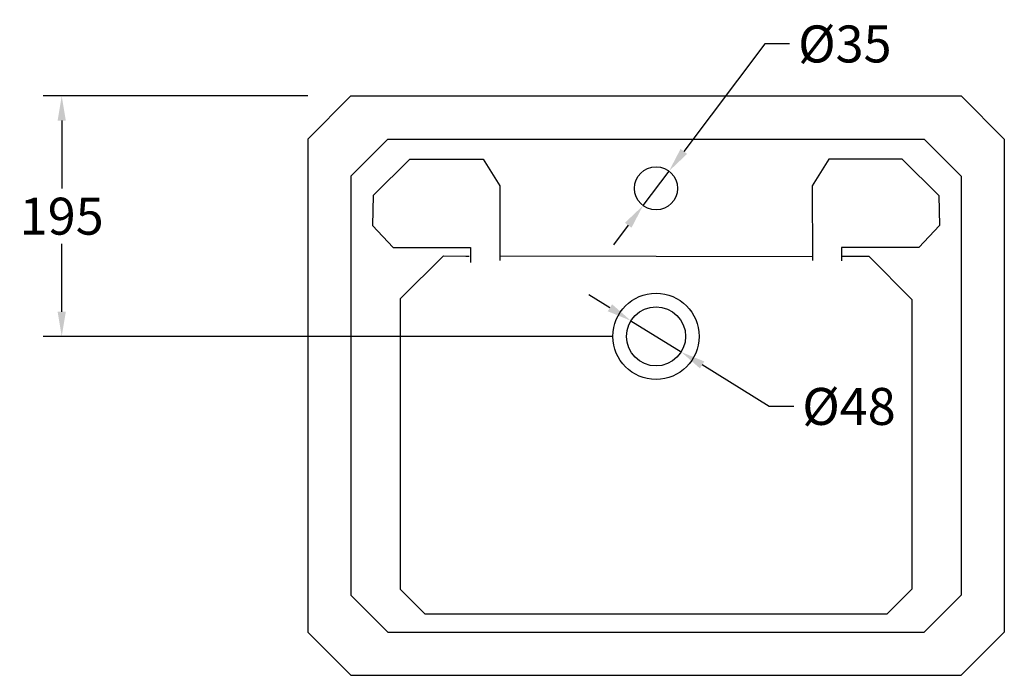
# Model space of a CAD drawing. Units: millimetres. Extents: x 143 to 1785, y -2865 to -1128.
# Drawn here: x 885 to 1684, y -1660 to -1128 of the extents above; entities that cross this region are included whole.
import ezdxf

# ---------------------------------------------------------------- set-up
doc = ezdxf.new("R2010")
doc.units = ezdxf.units.MM
doc.layers.add('图层2', color=3, linetype='Continuous')
doc.styles.get("Standard").update_dxf_attribs({"font": 'arial.ttf'})
doc.dimstyles.get("Standard").update_dxf_attribs({"dimscale": 0, "dimtxt": 30, "dimasz": 20, "dimexe": 15, "dimexo": 35, "dimgap": 7, "dimtad": 0, "dimtih": 1, "dimtoh": 1, "dimdec": 0, "dimdsep": 46, "dimlunit": 6, "dimtxsty": 'Standard', "dimcen": 1, "dimadec": 0, "dimazin": 0, "dimtfac": 1, "dimtdec": 0, "dimtmove": 0, "dimatfit": 3, "dimfxl": 0, "dimtolj": 1, "dimtzin": 0, "dimarcsym": 0})

# ---------------------------------------------------------------- blocks, each defined once
blk = doc.blocks.new('*D6')
at = {"layer": 'DEFPOINTS', "color": 0}
for p in [(1153.88, -1190.23), (919.3, -1385.23), (1401.38, -1385.23)]:
    blk.add_point(p, dxfattribs=at)
at = {"layer": '图层2', "color": 0, "lineweight": -2}
for p, q in [((1118.88, -1190.23), (904.3, -1190.23)), ((919.3, -1210.23), (919.3, -1265.41)), ((919.3, -1365.23), (919.3, -1310.05)), ((1366.38, -1385.23), (904.3, -1385.23))]:
    blk.add_line(p, q, dxfattribs=at)
at = {"layer": '图层2', "color": 0}
for points in [[(915.97, -1210.23), (922.63, -1210.23), (919.3, -1190.23)], [(915.97, -1365.23), (922.63, -1365.23), (919.3, -1385.23)]]:
    blk.add_solid(points, dxfattribs=at)
at = {"layer": '图层2', "color": 0, "insert": (919.3, -1287.73), "char_height": 30, "attachment_point": 5}
blk.add_mtext('\\A1;195', dxfattribs=at)
blk = doc.blocks.new('*D7')
at = {"layer": 'DEFPOINTS', "color": 0}
for p in [(1411.91, -1251.17), (1390.85, -1279.13)]:
    blk.add_point(p, dxfattribs=at)
at = {"layer": '图层2', "color": 0, "lineweight": -2}
for p, q in [((1489.61, -1148.01), (1423.94, -1235.2)), ((1509.61, -1148.01), (1489.61, -1148.01)), ((1390.85, -1279.13), (1411.91, -1251.17)), ((1378.82, -1295.1), (1366.78, -1311.08))]:
    blk.add_line(p, q, dxfattribs=at)
at = {"layer": '图层2', "color": 0}
for points in [[(1421.28, -1233.19), (1426.6, -1237.2), (1411.91, -1251.17)], [(1376.15, -1293.1), (1381.48, -1297.11), (1390.85, -1279.13)]]:
    blk.add_solid(points, dxfattribs=at)
at = {"layer": '图层2', "color": 0, "insert": (1554.53, -1148.01), "char_height": 30, "attachment_point": 5}
blk.add_mtext('\\A1;%%C35', dxfattribs=at)
blk = doc.blocks.new('*D8')
at = {"layer": 'DEFPOINTS', "color": 0}
for p in [(1380.98, -1372.58), (1421.77, -1397.88)]:
    blk.add_point(p, dxfattribs=at)
at = {"layer": '图层2', "color": 0, "lineweight": -2}
for p, q in [((1363.99, -1362.04), (1346.99, -1351.49)), ((1380.98, -1372.58), (1421.77, -1397.88)), ((1493.05, -1442.09), (1438.77, -1408.42)), ((1513.05, -1442.09), (1493.05, -1442.09))]:
    blk.add_line(p, q, dxfattribs=at)
at = {"layer": '图层2', "color": 0}
for points in [[(1365.74, -1359.2), (1362.23, -1364.87), (1380.98, -1372.58)], [(1440.53, -1405.59), (1437.01, -1411.25), (1421.77, -1397.88)]]:
    blk.add_solid(points, dxfattribs=at)
at = {"layer": '图层2', "color": 0, "insert": (1557.89, -1442.09), "char_height": 30, "attachment_point": 5}
blk.add_mtext('\\A1;%%C48', dxfattribs=at)

msp = doc.modelspace()

# ---------------------------------------------------------------- linework, layer by layer
at = {"layer": '图层2', "color": 0}
for p, q in [((1118.88, -1225.23), (1153.88, -1190.23)), ((1118.88, -1225.23), (1153.88, -1190.23)), ((1153.88, -1190.23), (1648.88, -1190.23)), ((1648.88, -1190.23), (1683.88, -1225.23)), ((1118.88, -1225.23), (1118.88, -1625.23)), ((1153.88, -1255.23), (1183.88, -1225.23)), ((1183.88, -1225.23), (1618.88, -1225.23)), ((1648.88, -1255.23), (1618.88, -1225.23)), ((1683.88, -1225.23), (1683.88, -1625.23)), ((1201.66, -1241.57), (1171.88, -1270.94)), ((1201.66, -1241.57), (1261.23, -1241.57)), ((1261.23, -1241.57), (1274.75, -1263.12)), ((1541.52, -1241.57), (1528.01, -1263.12)), ((1601.09, -1241.57), (1541.52, -1241.57)), ((1601.09, -1241.57), (1630.88, -1270.94)), ((1153.88, -1255.23), (1153.88, -1595.23)), ((1648.88, -1255.23), (1648.88, -1595.23)), ((1274.75, -1263.12), (1274.56, -1323.8)), ((1528.01, -1263.12), (1528.2, -1323.8)), ((1171.88, -1270.94), (1171.32, -1295.41)), ((1630.88, -1270.94), (1631.43, -1295.41)), ((1171.32, -1295.41), (1188.24, -1313.09)), ((1631.43, -1295.41), (1614.52, -1313.09)), ((1188.24, -1313.09), (1250.87, -1313.09)), ((1250.87, -1313.09), (1250.99, -1325.42)), ((1614.52, -1313.09), (1551.89, -1313.09)), ((1551.89, -1313.09), (1551.89, -1323.86)), ((1193.88, -1354.79), (1228.88, -1319.83)), ((1228.88, -1319.83), (1247.2, -1320.23)), ((1247.2, -1320.23), (1249.71, -1320.23)), ((1274.57, -1319.97), (1528.19, -1320.38)), ((1551.89, -1320.22), (1573.88, -1320.24)), ((1573.88, -1320.24), (1608.88, -1355.28)), ((1193.88, -1354.79), (1193.88, -1590.23)), ((1608.88, -1355.28), (1608.88, -1590.23)), ((1153.88, -1595.23), (1183.88, -1625.23)), ((1193.88, -1590.23), (1213.88, -1610.23)), ((1608.88, -1590.23), (1588.88, -1610.23)), ((1648.88, -1595.23), (1618.88, -1625.23)), ((1213.88, -1610.23), (1588.88, -1610.23)), ((1118.88, -1625.23), (1153.88, -1660.23)), ((1183.88, -1625.23), (1618.88, -1625.23)), ((1648.88, -1660.23), (1683.88, -1625.23)), ((1683.88, -1625.23), (1648.88, -1660.23)), ((1153.88, -1660.23), (1648.88, -1660.23))]:
    msp.add_line(p, q, dxfattribs=at)
for centre, radius in [((1401.38, -1265.15), 17.5), ((1401.38, -1385.23), 35), ((1401.38, -1385.23), 24)]:
    msp.add_circle(centre, radius, dxfattribs=at)

# ---------------------------------------------------------------- dimensions: what is measured, and where the dimension line sits
for p1, p2, text, picture, middle in [((1390.85, -1279.13), (1411.91, -1251.17), '%%C35', '*D7', (1554.53, -1148.01)), ((1380.98, -1372.58), (1421.77, -1397.88), '%%C48', '*D8', (1557.89, -1442.09))]:
    dim = msp.add_diameter_dim_2p(p1=p1, p2=p2, text=text, dimstyle='Standard', override={"dimscale": 1}, dxfattribs=at)
    dim.commit()
    dim.dimension.update_dxf_attribs({"geometry": picture, "text_midpoint": middle, "dimtype": 163})
dim = msp.add_linear_dim(base=(919.3, -1385.23), p1=(1153.88, -1190.23), p2=(1401.38, -1385.23), angle=90, dimstyle='Standard', override={"dimscale": 1}, dxfattribs=at)
dim.commit()
dim.dimension.update_dxf_attribs({"geometry": '*D6', "text_midpoint": (919.3, -1287.73)})

doc.saveas('drawing.dxf')
